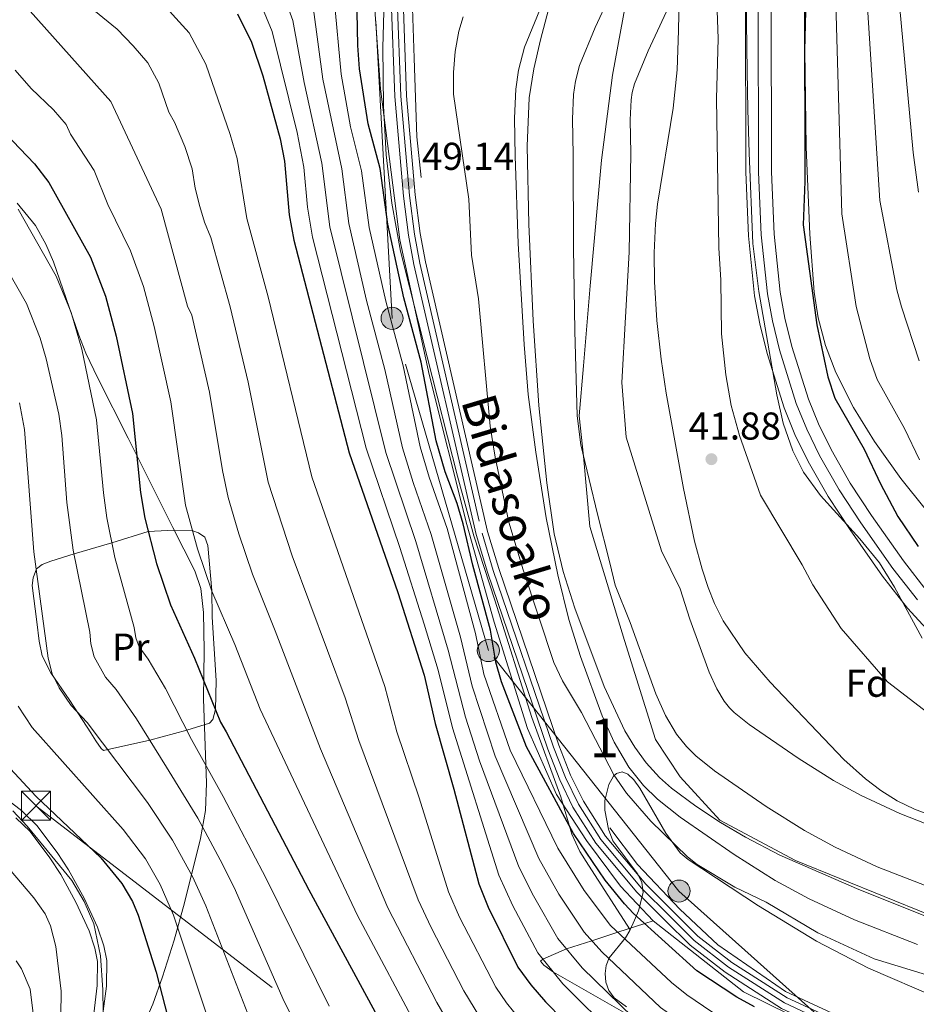
# Model space of a CAD drawing. Extents: x 606577 to 613415, y 789627 to 794364.
# Drawn here: x 607031 to 607263, y 789755 to 790009 of the extents above; entities that cross this region are included whole.
import ezdxf
from ezdxf.enums import TextEntityAlignment as Align

# ---------------------------------------------------------------- set-up
doc = ezdxf.new("R2010")
doc.units = 0
doc.header["$MEASUREMENT"] = 0
for name, pattern in [('DGN Style 2', [85.52197, 51.313182, -34.208788]), ('DGN Style 3', [119.730758, 85.52197, -34.208788]), ('DGN Style 4', [136.92067397, 68.417576, -34.208788, 0.08552197, -34.208788]), ('DGN Style 7', [171.04394, 76.969773, -34.208788, 25.656591, -34.208788])]:
    doc.linetypes.add(name, pattern=pattern)
for name, color, linetype in [('Nivel 1', 7, 'Continuous'), ('Nivel 11', 7, 'Continuous'), ('Nivel 16', 7, 'Continuous'), ('Nivel 20', 7, 'Continuous'), ('Nivel 21', 7, 'Continuous'), ('Nivel 23', 7, 'Continuous'), ('Nivel 32', 7, 'Continuous'), ('Nivel 35', 7, 'Continuous'), ('Nivel 36', 7, 'Continuous'), ('Nivel 37', 7, 'Continuous'), ('Nivel 4', 7, 'Continuous'), ('Nivel 41', 7, 'Continuous'), ('Nivel 44', 7, 'Continuous'), ('Nivel 48', 7, 'Continuous'), ('Nivel 5', 7, 'Continuous'), ('Nivel 51', 7, 'Continuous'), ('Nivel 54', 7, 'Continuous'), ('Nivel 57', 7, 'Continuous'), ('Nivel 7', 7, 'Continuous')]:
    doc.layers.add(name, color=color, linetype=linetype)
doc.styles.add('Style-arial', font='arial.shx', dxfattribs={"bigfont": 'arialbig.shx'})
doc.styles.add('Style-ariali', font='ariali.shx', dxfattribs={"bigfont": 'arialibig.shx'})
doc.styles.add('Style-arialn', font='arialn.shx', dxfattribs={"bigfont": 'arialnbig.shx'})

# ---------------------------------------------------------------- blocks, each defined once
blk = doc.blocks.new('5PATER')
at = {"layer": 'Nivel 7', "linetype": 'Continuous', "lineweight": 0}
h = blk.add_hatch(color=53, dxfattribs=at)
edge = h.paths.add_edge_path()
edge.add_ellipse((1.001171767711639e-08, 1.001171767711639e-08), major_axis=(-1.095731441799903, -1.110710699311855), ratio=0.9994222409660317, start_angle=0, end_angle=360)
blk = doc.blocks.new('5TME')
at = {"layer": 'Nivel 32', "color": 7, "linetype": 'Continuous', "lineweight": 0}
for p, q in [((-3.75, 3.75), (3.75, -3.75)), ((3.722999999998137, 3.776000000070781), (-3.716000000014901, -3.783999999985099))]:
    blk.add_line(p, q, dxfattribs=at)
at = {"layer": 'Nivel 32', "color": 7, "linetype": 'Continuous', "lineweight": 0, "flags": 128}
blk.add_lwpolyline([(-3.75, -3.75), (3.75, -3.75), (3.75, 3.75), (-3.75, 3.75), (-3.716000000014901, -3.783999999985099)], dxfattribs=at)
blk = doc.blocks.new('5PELE')
at = {"layer": 'Nivel 32', "linetype": 'Continuous', "lineweight": 0}
h = blk.add_hatch(color=9, dxfattribs=at)
edge = h.paths.add_edge_path()
edge.add_arc((-0.0001999898813664913, 1.001171767711639e-08), 2.85, 0, 360)
at = {"layer": 'Nivel 32', "color": 8, "linetype": 'Continuous', "lineweight": 0}
blk.add_circle((-0.0001999898813664913, 1.001171767711639e-08, 9.206857902910315e-05), 2.85, dxfattribs=at)

msp = doc.modelspace()

# ---------------------------------------------------------------- linework, layer by layer
at = {"layer": 'Nivel 1', "color": 7, "linetype": 'Continuous', "lineweight": 0}
msp.add_polyline3d([(607190.831, 790028.747, 39.944), (607184.494, 789994.538, 39.944), (607181.6840000001, 789972.5449999999, 40.933), (607178.723, 789940.108, 40.933), (607177.014, 789919.426, 40.933), (607175.929, 789906.531, 40.933), (607177.0490000001, 789896.131, 40.933), (607178.689, 789877.9839999999, 40.933), (607187.591, 789848.503, 40.933), (607195.5959999999, 789822.9369999999, 40.933), (607202.034, 789813.3570000001, 40.933), (607212.22, 789802.125, 40.933), (607231.7960000001, 789791.726, 40.933), (607266.132, 789777.764, 40.933)], dxfattribs=at)
at = {"layer": 'Nivel 11', "color": 142, "linetype": 'Continuous', "lineweight": 13}
for points in [[(607166.3840000001, 790012.8219999999, 39.944), (607161.788, 790001.699, 39.944), (607160.28, 789995.835, 39.972), (607159.5959999999, 789990.8559999999, 40.16), (607159.2520000001, 789983.371, 40.59), (607159.429, 789973.5560000001, 40.933), (607160.1669999999, 789951.068, 40.933), (607161.7039999999, 789924.963, 40.933), (607162.7990000001, 789912.0260000001, 40.933), (607164.706, 789897.152, 40.933), (607167.426, 789880.172, 40.933), (607170.45, 789865.4880000001, 40.933), (607173.2609999999, 789853.9210000001, 40.933), (607176.229, 789844.392, 40.933), (607181.8670000001, 789829.091, 40.933), (607184.932, 789822.26, 40.933), (607188.777, 789815.808, 40.933), (607192.564, 789811.098, 40.933), (607196.1470000001, 789807.5830000001, 40.933), (607201.9720000001, 789802.916, 40.933), (607215.9809999999, 789793.2309999999, 40.933), (607226.531, 789786.5900000001, 40.933), (607235.3330000001, 789781.8260000001, 40.933), (607246.9739999999, 789776.3900000001, 40.933), (607263.2509999999, 789770.023, 40.933)], [(607200.2990000001, 790014.923, 39.944), (607193.719, 790000.8090000001, 39.944), (607190.176, 789992.2350000001, 39.944), (607189.619, 789990.067, 39.972), (607189.3530000001, 789988.1329999999, 40.16), (607189.115, 789982.9539999999, 40.59), (607189.271, 789974.314, 40.933), (607188.8200000001, 789948.79, 40.933), (607187.871, 789931.986, 40.933), (607186.9210000001, 789915.183, 40.933), (607188.0560000001, 789901.0160000001, 40.933), (607193.943, 789882.1540000001, 40.933), (607197.155, 789871.6740000001, 40.933), (607202.0430000001, 789861.892, 40.933), (607204.5020000001, 789853.997, 40.933), (607209.5220000001, 789840.3740000001, 40.933), (607211.459, 789836.0560000001, 40.933), (607213.3500000001, 789832.8840000001, 40.933), (607214.7250000001, 789831.1740000001, 40.933), (607215.9809999999, 789829.9410000001, 40.933), (607219.814, 789826.871, 40.933), (607232.4269999999, 789818.1510000001, 40.933), (607241.602, 789812.375, 40.933), (607248.764, 789808.4990000001, 40.933), (607258.7380000001, 789803.841, 40.933), (607273.1510000001, 789798.203, 40.933)]]:
    msp.add_polyline3d(points, dxfattribs=at)
at = {"layer": 'Nivel 16', "color": 1, "linetype": 'Continuous', "lineweight": 13}
msp.add_polyline3d([(607121.4780000001, 790038.209, 50.176), (607122.0719999999, 790027.1329999999, 49.912), (607124.662, 789991.0090000001, 50.44), (607129.6429999999, 789951.997, 50.967), (607137.237, 789917.2209999999, 50.44), (607146.9639999999, 789878.5020000001, 50.967), (607153.9739999999, 789853.219, 50.967), (607162.5789999999, 789825.8360000001, 50.703), (607170.067, 789808.7339999999, 52.814), (607177.788, 789796.9099999999, 52.814), (607186.564, 789785.091, 52.814), (607195.058, 789776.173, 52.55)], dxfattribs=at)
at = {"layer": 'Nivel 20', "color": 7, "linetype": 'DGN Style 2', "lineweight": 0}
for points in [[(607132.0830000001, 790079.615, 49.29), (607132.0349999999, 790043.4750000001, 49.027), (607132.3999999999, 790026.595, 49.29), (607133.3559999999, 789998.902, 49.554), (607134.0050000001, 789978.594, 49.027), (607135.1229999999, 789968.048, 49.027)], [(607438.118, 789711.9439999999, 50.083), (607401.406, 789719.3740000001, 49.555), (607350.699, 789729.0959999999, 50.083), (607299.2080000001, 789737.757, 50.083), (607262.763, 789744.662, 50.083), (607247.1699999999, 789749.581, 50.083), (607229.182, 789757.915, 50.083), (607211.7, 789769.9450000001, 50.083), (607201.8840000001, 789779.119, 50.346), (607190.9990000001, 789790.6599999999, 50.346), (607183.8200000001, 789800.1140000001, 50.346)], [(607195.058, 789776.173, 52.55), (607218.381, 789757.8459999999, 51.231), (607245.3670000001, 789744.554, 51.494), (607262.2820000001, 789739.115, 51.231), (607285.527, 789733.9780000001, 50.703), (607331.746, 789724.757, 50.703), (607361.587, 789719.396, 50.967)]]:
    msp.add_polyline3d(points, dxfattribs=at)
at = {"layer": 'Nivel 21', "color": 7, "linetype": 'Continuous', "lineweight": 13}
for points in [[(607269.456, 789847.354, 48.57), (607260.7050000001, 789856.9140000001, 48.735), (607254.281, 789865.1270000001, 48.713), (607245.885, 789877.0700000001, 48.912), (607240.192, 789885.703, 49.064), (607235.0660000001, 789894.7760000001, 49.064), (607231.6399999999, 789901.7550000001, 49.064), (607228.8600000001, 789908.585, 49.064), (607224.433, 789922.6529999999, 49.202), (607222.557, 789930.334, 49.394), (607221.2280000001, 789937.5320000001, 49.393), (607219.6229999999, 789953.004, 49.537), (607218.946, 789969.413, 49.405), (607218.845, 790013.6810000001, 49.394), (607219.023, 790030.2239999999, 49.064), (607218.909, 790043.575, 49.064), (607219.416, 790084.959, 48.026), (607218.821, 790109.4920000001, 47.734), (607217.8999999999, 790123.601, 47.688)], [(607225.4920000001, 790013.6529999999, 49.394), (607225.592, 789969.558, 49.405), (607226.2550000001, 789953.4850000001, 49.537), (607227.8119999999, 789938.48, 49.393), (607229.0590000001, 789931.727, 49.394), (607230.838, 789924.4410000001, 49.202), (607235.118, 789910.8400000001, 49.064), (607237.709, 789904.476, 49.064), (607240.9480000001, 789897.878, 49.064), (607245.8670000001, 789889.1710000001, 49.064), (607251.379, 789880.8119999999, 48.912), (607259.621, 789869.0889999999, 48.713), (607265.7820000001, 789861.212, 48.735)]]:
    msp.add_polyline3d(points, dxfattribs=at)
at = {"layer": 'Nivel 21', "color": 7, "linetype": 'Continuous', "lineweight": 0}
for points in [[(607281.7150000001, 789735.9410000001, 49.822), (607261.4010000001, 789740.4210000001, 49.841), (607245.0819999999, 789745.6980000001, 50.152), (607228.1470000001, 789753.547, 49.822), (607213.5989999999, 789762.898, 49.822), (607204.547, 789769.8360000001, 49.822), (607198.1699999999, 789776.202, 49.898), (607190.8430000001, 789783.5179999999, 49.987), (607180.2520000001, 789796.219, 49.987), (607174.314, 789805.506, 49.987), (607170.9040000001, 789812.52, 49.987), (607167.801, 789820.46, 49.987), (607152.216, 789866.135, 49.987), (607149.2949999999, 789875.8630000001, 49.987), (607133.2660000001, 789945.656, 49.987), (607131.861, 789953.1680000001, 49.743), (607130.5449999999, 789963.226, 49.146), (607128.3060000001, 789988.9680000001, 48.997), (607127.371, 790014.0700000001, 48.997), (607126.962, 790035.7720000001, 48.832), (607127.315, 790051.6950000001, 48.668), (607127.006, 790061.7110000001, 48.668), (607127.605, 790078.994, 48.668)], [(607282.294, 789738.967, 49.822), (607262.209, 789743.396, 49.841), (607246.2080000001, 789748.571, 50.152), (607229.6340000001, 789756.2520000001, 49.822), (607215.371, 789765.4199999999, 49.822), (607206.5800000001, 789772.158, 49.822), (607193.118, 789785.598, 49.987), (607182.7420000001, 789798.0420000001, 49.987), (607177.0050000001, 789807.014, 49.987), (607173.727, 789813.756, 49.987), (607170.6939999999, 789821.5179999999, 49.987), (607155.149, 789867.0760000001, 49.987), (607152.274, 789876.652, 49.987), (607136.281, 789946.284, 49.987), (607134.9040000001, 789953.652, 49.743), (607133.6070000001, 789963.56, 49.146), (607131.381, 789989.159, 48.997), (607130.449, 790014.1570000001, 48.997), (607130.0419999999, 790035.767, 48.832), (607130.396, 790051.709, 48.668), (607130.087, 790061.706, 48.668), (607130.683, 790078.888, 48.668)], [(607030.4650000001, 789802.719, 130.957), (607034.1540000001, 789799.2039999999, 131.217), (607039.2590000001, 789792.4070000001, 131.707), (607042.1030000001, 789788.1070000001, 131.91), (607046.004, 789780.956, 132.074), (607049.4169999999, 789773.5970000001, 132.239), (607050.895, 789769.119, 132.49), (607051.5989999999, 789765.6680000001, 132.711), (607051.5149999999, 789759.413, 132.734), (607050.4269999999, 789750.632, 133.228), (607049.244, 789743.318, 132.826), (607047.0320000001, 789731.9890000001, 132.569)]]:
    msp.add_polyline3d(points, dxfattribs=at)
at = {"layer": 'Nivel 21', "color": 7, "linetype": 'DGN Style 3', "lineweight": 0}
msp.add_polyline3d([(607020.3230000001, 789813.591, 130.261), (607032.0020000001, 789804.5020000001, 130.957), (607035.9169999999, 789800.771, 131.217), (607041.1810000001, 789793.763, 131.707), (607044.119, 789789.321, 131.91), (607048.104, 789782.0150000001, 132.074), (607051.6070000001, 789774.463, 132.239), (607053.1699999999, 789769.7250000001, 132.49), (607053.953, 789765.8900000001, 132.711), (607053.8640000001, 789759.253, 132.734), (607053.0279999999, 789752.8400000001, 130), (607051.558, 789742.906, 132.826), (607049.3389999999, 789731.5390000001, 132.569)], dxfattribs=at)
at = {"layer": 'Nivel 23', "color": 7, "linetype": 'DGN Style 4', "lineweight": 0}
for points in [[(607217.1170000001, 790153.5900000001, 47.458), (607218.524, 790144.439, 47.541), (607221.227, 790123.7509999999, 47.689), (607222.1410000001, 790109.6400000001, 47.734), (607222.7390000001, 790084.979, 48.026), (607222.2320000001, 790043.5689999999, 49.064), (607222.3459999999, 790030.22, 49.064), (607222.1680000001, 790013.6670000001, 49.394), (607222.2690000001, 789969.4850000001, 49.405), (607222.939, 789953.244, 49.537), (607224.52, 789938.006, 49.393), (607225.808, 789931.03, 49.394), (607227.635, 789923.547, 49.202), (607231.9890000001, 789909.712, 49.064), (607234.6740000001, 789903.115, 49.064), (607238.007, 789896.327, 49.064), (607243.0290000001, 789887.4369999999, 49.064), (607248.632, 789878.9410000001, 48.912), (607256.9510000001, 789867.108, 48.713), (607263.243, 789859.0630000001, 48.735)], [(607129.203, 790078.939, 48.657), (607128.605, 790061.7080000001, 48.657), (607128.9140000001, 790051.702, 48.657), (607128.561, 790035.7690000001, 48.821), (607128.969, 790014.115, 48.985), (607129.902, 789989.067, 48.985), (607132.135, 789963.399, 49.134), (607133.44, 789953.4180000001, 49.73), (607134.831, 789945.9820000001, 49.974), (607150.841, 789876.2720000001, 49.974), (607153.7380000001, 789866.6229999999, 49.973), (607169.3030000001, 789821.0090000001, 49.973), (607172.3700000001, 789813.1610000001, 49.973), (607175.7110000001, 789806.2890000001, 49.972), (607181.544, 789797.165, 49.972), (607192.024, 789784.598, 49.972), (607199.2990000001, 789777.3330000001, 49.883), (607205.602, 789771.041, 49.807), (607214.5190000001, 789764.2069999999, 49.807), (607228.919, 789754.9510000001, 49.808), (607245.666, 789747.189, 50.138), (607261.8200000001, 789741.966, 49.828), (607282.0149999999, 789737.5120000001, 49.81)]]:
    msp.add_polyline3d(points, dxfattribs=at)
at = {"layer": 'Nivel 23', "color": 70, "linetype": 'DGN Style 4', "lineweight": 0}
msp.add_polyline3d([(607186.5050000001, 790020.6570000001, 39.944), (607180.051, 790006.815, 39.944), (607175.9820000001, 789996.967, 39.944), (607174.949, 789992.9510000001, 39.972), (607174.4739999999, 789989.494, 40.16), (607174.183, 789983.162, 40.59), (607174.3500000001, 789973.935, 40.933), (607174.493, 789949.929, 40.933), (607174.787, 789928.4739999999, 40.933), (607175.4269999999, 789906.521, 40.933), (607176.381, 789899.084, 40.933), (607180.6840000001, 789881.163, 40.933), (607183.8019999999, 789868.581, 40.933), (607185.2080000001, 789862.797, 40.933), (607189.1359999999, 789853.142, 40.933), (607195.6939999999, 789834.7320000001, 40.933), (607198.1950000001, 789829.158, 40.933), (607201.0630000001, 789824.3459999999, 40.933), (607203.6440000001, 789821.1359999999, 40.933), (607206.064, 789818.7620000001, 40.933), (607210.8929999999, 789814.8929999999, 40.933), (607224.2039999999, 789805.6910000001, 40.933), (607234.0660000001, 789799.4820000001, 40.933), (607242.048, 789795.162, 40.933), (607252.8559999999, 789790.115, 40.933), (607268.2010000001, 789784.1130000001, 40.933)], dxfattribs=at)
at = {"layer": 'Nivel 32', "color": 6, "linetype": 'DGN Style 7', "lineweight": 0}
for points in [[(606642.6370000001, 790103.4639999999, 83.767), (606916.9750000001, 789897.308, 151.958), (607035.6710000001, 789805.869, 127.062), (607193.7919999999, 789684.3060000001, 92.97800000000001), (607260.128, 789636.7949999999, 84.526)], [(607663.602, 789657.3049999999, 48.663), (607659.943, 789664.6429999999, 48.53), (607609.0490000001, 789672.9739999999, 49.747), (607547.45, 789684.713, 50.854), (607480.399, 789696.074, 49.949), (607423.5800000001, 789705.256, 50.891), (607336.3330000001, 789721.254, 50.003), (607290.084, 789730.5320000001, 50.263), (607249.994, 789740.6240000001, 50.012), (607201.692, 789783.831, 48.09), (607152.48, 789845.9340000001, 51.791), (607127.6399999999, 789931.7039999999, 54.526), (607121.378, 790045.023, 49.462), (607086.237, 790080.051, 48.31), (607009.4920000001, 790089.3289999999, 54.718), (607002.0190000001, 790090.622, 54.69), (606991.719, 790035.524, 87.252), (606973.335, 789960.658, 122.536)]]:
    msp.add_polyline3d(points, dxfattribs=at)
at = {"layer": 'Nivel 35', "color": 92, "linetype": 'DGN Style 3', "lineweight": 0}
for points in [[(607189.057, 789773.784, 56.169), (607178.344, 789790.4950000001, 53.365), (607176.0730000001, 789794.038, 53.2), (607174.0190000001, 789798.5360000001, 53.2), (607171.217, 789808.1170000001, 53.2), (607163.673, 789828.6540000001, 53.2), (607154.176, 789858.943, 53.175), (607148.74, 789875.5860000001, 52.343), (607144.534, 789890.9299999999, 51.906), (607136.7220000001, 789921.808, 51.221), (607129.8289999999, 789949.047, 50.045), (607127.5730000001, 789961.409, 49.649), (607126.1340000001, 789973.9539999999, 49.399), (607125.389, 789986.5660000001, 49.35), (607125.237, 790001.6240000001, 49.636), (607125.5900000001, 790014.0630000001, 50.232), (607126.3700000001, 790018.9199999999, 51.144), (607126.4199999999, 790021.6540000001, 51.938), (607126.145, 790025.477, 52.211), (607123.105, 790053.787, 56.385)], [(607265.2339999999, 789882.504, 65.983), (607258.939, 789890.375, 65.786), (607252.203, 789899.908, 65.548), (607246.784, 789908.679, 65.28), (607242.217, 789917.71, 65.004), (607239.5260000001, 789924.6869999999, 64.82900000000001), (607237.6000000001, 789931.8630000001, 64.71000000000001), (607236.6300000001, 789938.436, 64.672), (607235.5160000001, 789953.4199999999, 64.672), (607234.5419999999, 789975.899, 64.672), (607234.179, 790000.888, 64.672), (607235.5079999999, 790054.216, 64.672)], [(607172.8330000001, 790029.5430000001, 48.327), (607165.929, 790003.618, 48.303), (607164.223, 789996.111, 48.303), (607163.0590000001, 789988.6200000001, 48.303), (607162.5009999999, 789976.132, 48.303), (607162.9680000001, 789956.037, 48.303), (607164.048, 789931.06, 48.303), (607165.544, 789909.165, 48.303), (607167.598, 789889.2749999999, 48.303), (607169.443, 789876.0630000001, 48.32), (607171.7609999999, 789866.3829999999, 48.46), (607174.797, 789856.8640000001, 48.728), (607182.4070000001, 789836.619, 49.745), (607187.7, 789825.2209999999, 50.765), (607190.283, 789820.9550000001, 51.201), (607193.2450000001, 789816.9280000001, 51.62), (607196.6599999999, 789813.189, 51.999), (607199.771, 789810.4369999999, 52.26), (607206.0120000001, 789805.75, 52.692), (607212.385, 789801.53, 53.1), (607218.879, 789797.712, 53.484), (607227.7050000001, 789793.1359999999, 53.957), (607248.138, 789784.2320000001, 54.854), (607266.0719999999, 789777.095, 55.383)], [(607278.409, 789798.96, 61.249), (607262.53, 789804.9839999999, 61.704), (607258.0279999999, 789807.159, 61.704), (607253.825, 789809.78, 61.704), (607249.8670000001, 789812.771, 61.704), (607244.2749999999, 789817.794, 61.704), (607225.2660000001, 789837.754, 61.704), (607218.7069999999, 789845.3800000001, 61.704), (607213.1359999999, 789853.601, 61.704), (607210.8829999999, 789858.06, 61.704), (607209.233, 789862.22, 61.661), (607207.656, 789866.976, 61.367), (607205.7150000001, 789874.1799999999, 60.639), (607202.855, 789887.7920000001, 59.658), (607198.398, 789912.379, 59.841), (607197.1070000001, 789921.1880000001, 59.726), (607196.004, 789931.1529999999, 59.2), (607195.4010000001, 789941.138, 58.484), (607195.318, 789948.6159999999, 57.992), (607195.6100000001, 789956.23, 57.67), (607196.1130000001, 789961.1869999999, 57.605), (607200.236, 789985.9410000001, 57.938), (607201.213, 789995.861, 57.757), (607201.554, 790006.048, 56.986), (607201.9099999999, 790025.9580000001, 54.666)], [(607218.9029999999, 790022.9750000001, 53.224), (607219.2949999999, 789995.5730000001, 56.027), (607219.4680000001, 789985.601, 56.674), (607219.7860000001, 789974.4140000001, 56.647), (607220.788, 789950.997, 55.769), (607222.3049999999, 789938.6059999999, 55.769), (607226.9720000001, 789911.9240000001, 55.769), (607228.635, 789904.6170000001, 55.769), (607231.0689999999, 789897.466, 55.769), (607233.851, 789892.0279999999, 55.816), (607238.274, 789885.9480000001, 56.023), (607248.425, 789874.7849999999, 56.584), (607253.436, 789868.621, 56.758), (607257.3389999999, 789862.325, 56.817), (607264.443, 789849.148, 56.845)], [(607063.9650000001, 789750.3500000001, 131.299), (607065.825, 789754.6540000001, 130.215), (607068.3300000001, 789761.709, 129.152), (607071.3600000001, 789771.19, 128.377), (607074.003, 789780.747, 127.502), (607078.1440000001, 789797.385, 124.439), (607079.459, 789804.601, 122.904), (607079.7380000001, 789811.655, 121.238), (607078.96, 789833.4580000001, 115.272), (607079.1070000001, 789845.9180000001, 112.366), (607078.9469999999, 789855.797, 111.041), (607078.2150000001, 789861.98, 111.11), (607076.6880000001, 789866.55, 111.954), (607070.997, 789877.737, 114.793), (607059.5020000001, 789900.7380000001, 118.053), (607051.69, 789916.2849999999, 119.616), (607048.5889999999, 789922.7250000001, 119.926), (607046.7450000001, 789927.334, 119.902), (607040.236, 789946.264, 118.906), (607038.199, 789950.8600000001, 118.783), (607035.52, 789955.6610000001, 118.867), (607030.7949999999, 789961.4850000001, 119.2)], [(607271.6240000001, 789754.845, 57.633), (607250.646, 789763.882, 57.167), (607237.1880000001, 789770.875, 57.123), (607222.193, 789780.0449999999, 57.26), (607204.03, 789791.9979999999, 57.206), (607202.0279999999, 789793.703, 57.135), (607198.273, 789798.7660000001, 56.864), (607191.571, 789810.3729999999, 56.041), (607190.0260000001, 789812.5160000001, 55.826), (607188.52, 789813.99, 55.624), (607187.047, 789814.6100000001, 55.444), (607185.601, 789814.1939999999, 55.294), (607184.815, 789813.459, 55.228), (607183.611, 789811.3859999999, 55.165), (607182.5700000001, 789807.2220000001, 55.228), (607182.534, 789804.7420000001, 55.465), (607183.469, 789799.8160000001, 56.172), (607184.631, 789796.838, 56.248), (607191.051, 789788.216, 55.545), (607192.1140000001, 789786.0800000001, 55.356), (607192.463, 789783.423, 55.228), (607191.2139999999, 789778.692, 55.054), (607190.2239999999, 789776.2860000001, 55.272), (607189.057, 789773.784, 56.169)], [(607189.057, 789773.784, 56.169), (607188.9950000001, 789773.6510000001, 56.217), (607187.8559999999, 789771.773, 57.58), (607183.6429999999, 789766.5660000001, 63.141), (607182.908, 789764.645, 64.687), (607182.605, 789762.5120000001, 66.302), (607182.7960000001, 789760.3119999999, 67.882), (607183.547, 789758.19, 69.324), (607184.9210000001, 789756.291, 70.525), (607188.112, 789753.922, 71.808)]]:
    msp.add_polyline3d(points, dxfattribs=at)
at = {"layer": 'Nivel 36', "color": 92, "linetype": 'Continuous', "lineweight": 0}
for points in [[(607052.4739999999, 789820.635, 117.576), (607051.146, 789822.658, 118.017), (607049.8090000001, 789824.6980000001, 117.835), (607044.443, 789833.0390000001, 115.067), (607039.5009999999, 789840.1680000001, 114.234), (607037.2550000001, 789844.571, 113.955), (607036.483, 789848.3740000001, 114.083), (607035.869, 789853.3260000001, 114.556), (607034.6570000001, 789862.713, 114.608), (607034.9909999999, 789864.72, 114.608), (607035.837, 789867.0630000001, 114.608), (607037.2520000001, 789868.1910000001, 114.608), (607039.4990000001, 789868.9920000001, 114.323), (607045.5079999999, 789870.8870000001, 110), (607055.2450000001, 789873.737, 105), (607064.663, 789876.666, 100), (607069.672, 789876.9199999999, 102.53), (607076.148, 789876.8389999999, 95), (607077.659, 789876.3160000001, 100.759), (607079.256, 789875.219, 100.1), (607080.03, 789873.0800000001, 100.1), (607081.075, 789861.4140000001, 95), (607081.213, 789854.568, 102.695), (607082.244, 789838.1699999999, 104.057), (607082.006, 789830.6840000001, 100), (607081.335, 789828.138, 106.035), (607080.442, 789827.1640000001, 108.343), (607074.608, 789825.378, 105), (607065.1059999999, 789822.788, 110), (607053.0989999999, 789820.085, 116.587), (607052.4739999999, 789820.635, 117.576)], [(607195.058, 789776.173, 52.55), (607192.8389999999, 789775.4469999999, 50), (607185.936, 789773.19, 55), (607185.395, 789773.013, 55.4), (607179.2039999999, 789770.9739999999, 60.001), (607172.6640000001, 789768.8859999999, 65.001), (607166.581, 789766.2309999999, 70.001), (607165.9369999999, 789765.7050000001, 70.377), (607166.773, 789764.673, 70.514), (607169.3, 789762.8500000001, 70.001), (607189.798, 789751.223, 65.001)]]:
    msp.add_polyline3d(points, dxfattribs=at)
at = {"layer": 'Nivel 4', "color": 30, "linetype": 'Continuous', "lineweight": 30, "flags": 128}
for points, elevation in [([(607234.132, 790014.074), (607234.159, 789967.0320000001), (607233.781, 789955.8630000001), (607237.254, 789930.071), (607240.128, 789916.621), (607241.956, 789911.1340000001), (607249.52, 789897.959), (607253.744, 789888.97), (607258.213, 789880.584), (607263.4340000001, 789872.7890000001)], 50), ([(607087.6780000001, 790010.3060000001), (607091.288, 790003), (607094.288, 789994.3700000001), (607098.6910000001, 789978.081), (607099.8589999999, 789972.253), (607101.0590000001, 789958.4439999999), (607102.247, 789951.8729999999), (607116.564, 789896.979), (607129.0760000001, 789860.881), (607135.94, 789839.5530000001), (607138.7390000001, 789827.118), (607143.5989999999, 789810.1510000001), (607150.034, 789785.7069999999), (607152.392, 789779.669), (607160.132, 789764.1359999999), (607163.456, 789759.6370000001), (607167.2309999999, 789755.2309999999), (607180.9550000001, 789741.246)], 75), ([(607221.1740000001, 789753.926), (607216.631, 789756.435), (607206.3330000001, 789763.216), (607189.9890000001, 789778.03), (607187.6510000001, 789780.551), (607182.612, 789786.6780000001), (607174.4680000001, 789798.7209999999), (607162.3130000001, 789821.033), (607155.8459999999, 789837.8770000001), (607154.4210000001, 789842.967), (607153.034, 789851.2350000001), (607148.4890000001, 789867.9709999999), (607145.993, 789878.663), (607144.425, 789883.8910000001), (607141.31, 789892.048), (607139.0109999999, 789900.0930000001), (607135.128, 789920.4029999999), (607130.6699999999, 789937.033), (607126.554, 789955.99), (607124.541, 789970.4240000001), (607121.467, 789981.9380000001), (607119.176, 789996.111), (607118.743, 790002.1699999999), (607118.635, 790010.837)], 50), ([(607027.788, 789979.477), (607035.3260000001, 789971.608), (607039.0290000001, 789966.8), (607049.7420000001, 789947.4839999999), (607053.6510000001, 789937.429), (607056.4029999999, 789927.1059999999), (607060.6100000001, 789907.102), (607062.709, 789886.7), (607063.7649999999, 789880.1300000001), (607066.81, 789868.3929999999), (607070.4070000001, 789857.703), (607076.5860000001, 789843.949), (607083.341, 789827.419), (607084.804, 789824.9240000001), (607106.1200000001, 789784.1810000001), (607132.06, 789736.3729999999), (607146.7, 789713.037), (607161.1470000001, 789700.135), (607171.131, 789689.4439999999), (607189.9539999999, 789665.821), (607193.5390000001, 789661.7339999999), (607225.229, 789637.6570000001), (607227.0460000001, 789636.2679999999)], 100), ([(607025.7309999999, 789818.9569999999), (607035.652, 789808.3090000001), (607052.402, 789792.4340000001), (607057.881, 789785.753), (607060.584, 789781.1680000001), (607062.0930000001, 789777.621), (607066.685, 789762.862), (607070.5120000001, 789748.1840000001), (607072.9070000001, 789731.288), (607074.2139999999, 789725.942), (607076.8970000001, 789717.8), (607080.5090000001, 789710.659), (607086.585, 789703.412), (607092.8219999999, 789697.6710000001), (607113.649, 789682.2450000001), (607128.0590000001, 789674.088), (607142.743, 789662.7039999999), (607147.0149999999, 789658.7350000001), (607158.389, 789646.736), (607164.271, 789639.274), (607166.578, 789635.3049999999)], 125)]:
    msp.add_lwpolyline(points, dxfattribs=dict(at, elevation=elevation))
at = {"layer": 'Nivel 5', "color": 30, "linetype": 'Continuous', "lineweight": 0, "flags": 128}
for points, elevation in [([(607263.8119999999, 790355.6030000001), (607261.7490000001, 790353.6910000001), (607258.5660000001, 790349.612), (607255.913, 790345.1880000001), (607251.227, 790334.5430000001), (607250.7080000001, 790332.9210000001), (607246.247, 790318.379), (607240.8740000001, 790300.6939999999), (607238.189, 790291.7), (607235.7949999999, 790282.433), (607232.997, 790268.236), (607231.9820000001, 790260.7280000001), (607231.558, 790254.7409999999), (607230.584, 790220.791), (607231.212, 790182.611), (607233.183, 790167.9539999999), (607240.1259999999, 790126.879), (607246.5519999999, 790078.0449999999), (607247.6980000001, 790064.5279999999), (607248.986, 790033.764), (607253.574, 789962.139), (607257.919, 789939.0900000001), (607259.1100000001, 789934.6570000001), (607263.71, 789920.7420000001)], 60.00000000000001), ([(607264.5349999999, 790348.4170000001), (607262.6499999999, 790346.172), (607255.1229999999, 790333.69), (607250, 790320.943), (607245.273, 790307.388), (607243.9450000001, 790302.104), (607242.612, 790295.821), (607238.371, 790281.2860000001), (607235.774, 790270.351), (607234.4310000001, 790260.632), (607233.331, 790221.0150000001), (607234.1399999999, 790185.6359999999), (607236.3019999999, 790168.6370000001), (607249.55, 790093.595), (607253.642, 790067.719), (607256.1100000001, 790036.308), (607257.811, 790022.0290000001), (607262.145, 789974.5719999999), (607263.5560000001, 789964.311)], 65), ([(607210.5530000001, 790134.3360000001), (607211.1429999999, 790131.9839999999), (607214.538, 790113.6499999999), (607214.4380000001, 790092.433), (607211.604, 790057.716), (607211.041, 790025.6780000001), (607211.8230000001, 790003.9569999999), (607211.4040000001, 789988.368), (607212.0109999999, 789949.933), (607212.4780000001, 789941.588), (607212.703, 789927.6810000001), (607213.753, 789917.101), (607215.1640000001, 789909.199), (607217.351, 789901.493), (607222.7239999999, 789886.017), (607233.51, 789868.038), (607236.2320000001, 789862.871), (607243.55, 789851.6130000001), (607255.493, 789837.858), (607270.402, 789826.4240000001)], 45), ([(607097.1240000001, 790022.1939999999), (607101.962, 790008.635), (607104.9410000001, 789992.5660000001), (607109.503, 789971.74), (607111.5800000001, 789955.3130000001), (607125.9920000001, 789897.0689999999), (607133.7390000001, 789874.0619999999), (607142.105, 789846.051), (607146.6089999999, 789828.753), (607150.233, 789817.473), (607160.3670000001, 789790.084), (607164.131, 789782.6329999999), (607170.3940000001, 789771.608), (607176.7339999999, 789764.01), (607189.7550000001, 789751.2579999999), (607201.9029999999, 789741.713), (607206.8189999999, 789738.392), (607225.284, 789727.3530000001), (607240.061, 789719.1529999999), (607248.0930000001, 789715.4450000001), (607264.354, 789709.1780000001)], 65), ([(607241.976, 790022.237), (607243.706, 789958.679), (607247.4820000001, 789934.7579999999), (607250.973, 789921.2450000001), (607252.8330000001, 789915.9380000001), (607259.8929999999, 789903.2949999999), (607263.756, 789895.149)], 55), ([(607092.6799999999, 790015.45), (607096.625, 790005.817), (607103.1070000001, 789979.712), (607104.827, 789970.7520000001), (607105.821, 789960.432), (607107.108, 789952.696), (607120.9340000001, 789898.226), (607129.6540000001, 789872.5279999999), (607135.933, 789852.7520000001), (607139.524, 789840.9029999999), (607143.2479999999, 789825.946), (607155.2, 789787.895), (607158.767, 789780), (607165.263, 789767.872), (607171.682, 789759.8900000001), (607185.355, 789746.2520000001), (607198.3389999999, 789735.9199999999), (607204.8970000001, 789731.399), (607215.848, 789724.854), (607221.436, 789721.1030000001), (607236.2609999999, 789712.3900000001), (607241.6100000001, 789709.4210000001), (607259.767, 789700.8670000001), (607263.3389999999, 789698.868)], 70), ([(607066.736, 790014.919), (607075.2309999999, 790005.406), (607079.537, 789997.304), (607085.845, 789979.202), (607087.631, 789972.9650000001), (607090.108, 789957.4909999999), (607095.601, 789937.2420000001), (607106.909, 789890.75), (607125.712, 789836.6270000001), (607128.879, 789824.9070000001), (607134.5900000001, 789807.8859999999), (607142.2050000001, 789783.6429999999), (607145.0449999999, 789777.0549999999), (607154.4469999999, 789758.9809999999), (607157.176, 789754.9839999999), (607162.5560000001, 789748.236), (607173.254, 789736.416), (607189.0730000001, 789723.033), (607198.824, 789715.2620000001), (607208.22, 789708.598), (607215.7620000001, 789702.4920000001), (607236.2069999999, 789689.476), (607262.7919999999, 789670.1599999999), (607268.433, 789664.6980000001)], 80), ([(607112.6370000001, 790014.271), (607114.459, 789994.797), (607116.9110000001, 789981.166), (607119.6910000001, 789969.7930000001), (607121.692, 789955.166), (607125.994, 789936.1300000001), (607130.4439999999, 789919.439), (607134.8489999999, 789898.5249999999), (607137.179, 789890.672), (607141.8160000001, 789877.4820000001), (607149.1610000001, 789850.308), (607151.2919999999, 789839.8470000001), (607158.1259999999, 789820.247), (607170.453, 789794.913), (607177.236, 789783.933), (607184.0560000001, 789774.9539999999), (607199.747, 789760.23), (607203.6810000001, 789757.057), (607214.7820000001, 789749.551), (607237.408, 789737.53), (607246.1510000001, 789733.398), (607258.869, 789728.601), (607269.379, 789724.2380000001)], 55), ([(607034.2150000001, 790011.017), (607054.9890000001, 789987.7180000001), (607067.9820000001, 789959.9099999999), (607074.824, 789934.854), (607075.908, 789932.5730000001), (607080.4979999999, 789912.69), (607083.8230000001, 789892.4480000001), (607085.26, 789885.4170000001), (607088.021, 789876.047), (607091.5449999999, 789865.625), (607097.467, 789851.024), (607109.1300000001, 789820.5549999999), (607126.547, 789779.517), (607139.1699999999, 789755.067), (607144.618, 789745.6780000001)], 90), ([(607050.6570000001, 790011.2690000001), (607056.638, 790006.3700000001), (607060.7860000001, 790002.1170000001), (607064.557, 789997.685), (607067.433, 789992.4240000001), (607069.9780000001, 789984.9820000001), (607071.4850000001, 789982.369), (607074.1410000001, 789976.101), (607076.014, 789970.291), (607076.756, 789965.3330000001), (607077.986, 789960.595), (607079.1570000001, 789956.5390000001), (607080.798, 789952.5830000001), (607085.801, 789934.7080000001), (607090.477, 789915.2660000001), (607095.6499999999, 789889.422), (607101.8489999999, 789870.408), (607115.4850000001, 789833.7010000001), (607119.0190000001, 789822.696), (607134.3759999999, 789781.5800000001), (607137.6980000001, 789774.4410000001), (607146.1570000001, 789758.0900000001), (607150.273, 789751.2350000001)], 85), ([(607274.04, 789712.1270000001), (607254.892, 789721.757), (607252.3829999999, 789722.5349999999), (607243.8530000001, 789725.9070000001), (607231.3160000001, 789732.3870000001), (607210.7860000001, 789743.9480000001), (607196.96, 789753.8), (607181.7590000001, 789768.1100000001), (607177.237, 789773.1799999999), (607170.685, 789783.0630000001), (607165.534, 789792.2720000001), (607154.26, 789818.6599999999), (607148.2720000001, 789836.7590000001), (607145.288, 789849.381), (607137.7479999999, 789875.8589999999), (607133.048, 789889.2960000001), (607130.2949999999, 789898.298), (607125.76, 789918.476), (607121.0460000001, 789936.331), (607116.4510000001, 789956.2180000001), (607114.6680000001, 789970.2790000001), (607109.7420000001, 789993.483), (607107.3, 790011.453)], 60), ([(607146.003, 790009.5249999999), (607144.8829999999, 790005.881), (607143.9510000001, 790000.6070000001), (607143.4820000001, 789995.163), (607143.503, 789989.6059999999), (607147.408, 789962.5009999999), (607148.1000000001, 789948.003), (607149.9180000001, 789936.746), (607152.97, 789903.8999999999), (607154.264, 789895.8640000001), (607157.788, 789879.1100000001), (607161.4990000001, 789866.81), (607169.423, 789842.872), (607171.6159999999, 789838.142), (607176.5249999999, 789829.9410000001), (607184.838, 789813.8570000001), (607188.1710000001, 789809.1410000001), (607194.4240000001, 789801.892), (607203.933, 789792.6300000001), (607206.3630000001, 789790.663), (607216.1100000001, 789784.8570000001), (607224.202, 789780.9469999999), (607237.5190000001, 789773.071), (607252.0930000001, 789766.3060000001), (607283.091, 789756.8570000001)], 45), ([(607030.2849999999, 789995.8330000001), (607034.429, 789991.1000000001), (607040.2209999999, 789985.524), (607043.507, 789981.7609999999), (607044.6130000001, 789979.2720000001), (607050.733, 789969.8999999999), (607054.2339999999, 789961.149), (607060.094, 789949.183), (607063.462, 789939.956), (607066.202, 789929.6400000001), (607070.521, 789910.1140000001), (607074.324, 789883.4990000001), (607077.415, 789872.22), (607081.112, 789861.3060000001), (607087.01, 789847.521), (607093.56, 789830.7790000001), (607118.7039999999, 789777.4820000001), (607135.3130000001, 789746.348)], 95), ([(607111.3970000001, 789754.128), (607095.095, 789787.1089999999), (607084.054, 789808.229), (607075.841, 789822.96), (607069.125, 789836.1329999999), (607064.611, 789843.7479999999), (607062.358, 789846.8970000001), (607061.4269999999, 789849.2180000001), (607061.0279999999, 789851.899), (607056.004, 789869.935), (607053.96, 789880.1869999999), (607053.084, 789886.693), (607051.341, 789905.514), (607047.5079999999, 789923.746), (607044.791, 789933.202), (607040.902, 789942.6000000001), (607031.111, 789959.943)], 105), ([(607023.1939999999, 789953.0860000001), (607033.2220000001, 789935.5009999999), (607036.783, 789926.625), (607038.354, 789921.288), (607041.554, 789907.006), (607042.3360000001, 789901.44), (607043.6840000001, 789884.1969999999), (607045.3060000001, 789871.888), (607049.601, 789850.6570000001), (607049.862, 789847.6300000001), (607050.7450000001, 789844.344), (607053.6429999999, 789839.0789999999), (607056.425, 789835.9040000001), (607061.6640000001, 789828.317), (607069.423, 789815.858), (607077.5109999999, 789802.6100000001), (607083.2320000001, 789791.9170000001), (607086.844, 789784.737), (607099.7320000001, 789755.307), (607101.176, 789752.642)], 110), ([(607031.4380000001, 789909.9310000001), (607032.6950000001, 789903.0460000001), (607035.135, 789871.3970000001), (607038.801, 789843.9539999999), (607039.8899999999, 789839.946), (607041.682, 789836.3389999999), (607044.7679999999, 789831.7849999999), (607048.9199999999, 789827.328), (607064.467, 789806.7280000001), (607070.967, 789796.9909999999), (607076.0819999999, 789787.602), (607079.503, 789780.0460000001), (607090.9709999999, 789750.6070000001)], 115), ([(607031.0619999999, 789831.5290000001), (607034.693, 789826.0889999999), (607058.216, 789799.7579999999), (607063.936, 789792.1200000001), (607067.7450000001, 789785.4880000001), (607071.169, 789777.639), (607081.017, 789748.165)], 120), ([(607152.5320000001, 789635.081), (607149.057, 789639.479), (607137.9369999999, 789651.5249999999), (607134.301, 789654.9569999999), (607122.493, 789664.7420000001), (607119.2380000001, 789667.064), (607107.3049999999, 789674.338), (607086.3899999999, 789689.9450000001), (607080.315, 789695.2380000001), (607077.95, 789696.7080000001), (607074.334, 789700.199), (607067.473, 789704.071), (607061.3319999999, 789709.571), (607057.852, 789713.6969999999), (607055.7960000001, 789718.74), (607054.2010000001, 789724.4380000001), (607053.3640000001, 789729.8360000001), (607052.949, 789758.2960000001), (607052.304, 789767.0800000001), (607050.6399999999, 789775.398), (607048.1410000001, 789781.1610000001), (607044.9480000001, 789786.5449999999), (607033.45, 789800.6140000001), (607029.7320000001, 789804.5050000001)], 130), ([(607025.7209999999, 789793.0090000001), (607035.1329999999, 789782.1030000001), (607038.061, 789777.94), (607039.426, 789774.8200000001), (607040.8219999999, 789769.4920000001), (607042.1880000001, 789757.9839999999), (607042.074, 789751.6950000001)], 135), ([(607121.9709999999, 789634.595), (607119.212, 789637.723), (607105.4070000001, 789650.601), (607069.02, 789678.054), (607060.6799999999, 789683.301), (607058.219, 789685.4140000001), (607055.6059999999, 789686.889), (607049.621, 789691.5519999999), (607040.065, 789696.135), (607037.675, 789697.905), (607034.2509999999, 789702.1329999999), (607033.0090000001, 789704.788), (607031.69, 789713.132), (607031.513, 789723.03), (607032.212, 789730.503), (607034.6799999999, 789744.1140000001), (607034.8829999999, 789752.868), (607034.1699999999, 789758.4720000001), (607031.96, 789763.7760000001), (607030.5560000001, 789765.844)], 140)]:
    msp.add_lwpolyline(points, dxfattribs=dict(at, elevation=elevation))
at = {"layer": 'Nivel 51', "color": 143, "linetype": 'Continuous', "lineweight": 13}
for points in [[(607166.3840000001, 790012.8219999999, 39.944), (607161.788, 790001.699, 39.944), (607160.28, 789995.835, 39.972), (607159.5959999999, 789990.8559999999, 40.16), (607159.2520000001, 789983.371, 40.59), (607159.429, 789973.5560000001, 40.933), (607160.1669999999, 789951.068, 40.933), (607161.7039999999, 789924.963, 40.933), (607162.7990000001, 789912.0260000001, 40.933), (607164.706, 789897.152, 40.933), (607167.426, 789880.172, 40.933), (607170.45, 789865.4880000001, 40.933), (607173.2609999999, 789853.9210000001, 40.933), (607176.229, 789844.392, 40.933), (607181.8670000001, 789829.091, 40.933), (607184.932, 789822.26, 40.933), (607188.777, 789815.808, 40.933), (607192.564, 789811.098, 40.933), (607196.1470000001, 789807.5830000001, 40.933), (607201.9720000001, 789802.916, 40.933), (607215.9809999999, 789793.2309999999, 40.933), (607226.531, 789786.5900000001, 40.933), (607235.3330000001, 789781.8260000001, 40.933), (607246.9739999999, 789776.3900000001, 40.933), (607263.2509999999, 789770.023, 40.933)], [(607273.1510000001, 789798.203, 40.933), (607258.7380000001, 789803.841, 40.933), (607248.764, 789808.4990000001, 40.933), (607241.602, 789812.375, 40.933), (607232.4269999999, 789818.1510000001, 40.933), (607219.814, 789826.871, 40.933), (607215.9809999999, 789829.9410000001, 40.933), (607214.7250000001, 789831.1740000001, 40.933), (607213.3500000001, 789832.8840000001, 40.933), (607211.459, 789836.0560000001, 40.933), (607209.5220000001, 789840.3740000001, 40.933), (607204.5020000001, 789853.997, 40.933), (607202.0430000001, 789861.892, 40.933), (607197.155, 789871.6740000001, 40.933), (607193.943, 789882.1540000001, 40.933), (607188.0560000001, 789901.0160000001, 40.933), (607186.9210000001, 789915.183, 40.933), (607187.871, 789931.986, 40.933), (607188.8200000001, 789948.79, 40.933), (607189.271, 789974.314, 40.933), (607189.115, 789982.9539999999, 40.59), (607189.3530000001, 789988.1329999999, 40.16), (607189.619, 789990.067, 39.972), (607190.176, 789992.2350000001, 39.944), (607193.719, 790000.8090000001, 39.944), (607200.2990000001, 790014.923, 39.944)]]:
    msp.add_polyline3d(points, dxfattribs=at)
at = {"layer": 'Nivel 54', "color": 33, "linetype": 'Continuous', "lineweight": 0}
for points in [[(607127.371, 790014.0700000001, 48.997), (607128.3060000001, 789988.9680000001, 48.997), (607130.5449999999, 789963.226, 49.146), (607131.861, 789953.1680000001, 49.743), (607133.2660000001, 789945.656, 49.987), (607149.2949999999, 789875.8630000001, 49.987), (607152.216, 789866.135, 49.987), (607167.801, 789820.46, 49.987), (607170.9040000001, 789812.52, 49.987), (607174.314, 789805.506, 49.987), (607180.2520000001, 789796.219, 49.987), (607190.8430000001, 789783.5179999999, 49.987), (607198.1699999999, 789776.202, 49.898), (607204.547, 789769.8360000001, 49.822), (607213.5989999999, 789762.898, 49.822), (607228.1470000001, 789753.547, 49.822), (607245.0819999999, 789745.6980000001, 50.152), (607261.4010000001, 789740.4210000001, 49.841), (607281.7150000001, 789735.9410000001, 49.822)], [(607282.294, 789738.967, 49.822), (607262.209, 789743.396, 49.841), (607246.2080000001, 789748.571, 50.152), (607229.6340000001, 789756.2520000001, 49.822), (607215.371, 789765.4199999999, 49.822), (607206.5800000001, 789772.158, 49.822), (607193.118, 789785.598, 49.987), (607182.7420000001, 789798.0420000001, 49.987), (607177.0050000001, 789807.014, 49.987), (607173.727, 789813.756, 49.987), (607170.6939999999, 789821.5179999999, 49.987), (607155.149, 789867.0760000001, 49.987), (607152.274, 789876.652, 49.987), (607136.281, 789946.284, 49.987), (607134.9040000001, 789953.652, 49.743), (607133.6070000001, 789963.56, 49.146), (607131.381, 789989.159, 48.997), (607130.449, 790014.1570000001, 48.997)]]:
    msp.add_polyline3d(points, dxfattribs=at)
at = {"layer": 'Nivel 54', "color": 9, "linetype": 'Continuous', "lineweight": 0}
for points in [[(607218.845, 790013.6810000001, 49.394), (607218.946, 789969.413, 49.405), (607219.6229999999, 789953.004, 49.537), (607221.2280000001, 789937.5320000001, 49.393), (607222.557, 789930.334, 49.394), (607224.433, 789922.6529999999, 49.202), (607228.8600000001, 789908.585, 49.064), (607231.6399999999, 789901.7550000001, 49.064), (607235.0660000001, 789894.7760000001, 49.064), (607240.192, 789885.703, 49.064), (607245.885, 789877.0700000001, 48.912), (607254.281, 789865.1270000001, 48.713), (607260.7050000001, 789856.9140000001, 48.735), (607269.456, 789847.354, 48.57)], [(607265.7820000001, 789861.212, 48.735), (607259.621, 789869.0889999999, 48.713), (607251.379, 789880.8119999999, 48.912), (607245.8670000001, 789889.1710000001, 49.064), (607240.9480000001, 789897.878, 49.064), (607237.709, 789904.476, 49.064), (607235.118, 789910.8400000001, 49.064), (607230.838, 789924.4410000001, 49.202), (607229.0590000001, 789931.727, 49.394), (607227.8119999999, 789938.48, 49.393), (607226.2550000001, 789953.4850000001, 49.537), (607225.592, 789969.558, 49.405), (607225.4920000001, 790013.6529999999, 49.394)]]:
    msp.add_polyline3d(points, dxfattribs=at)
at = {"layer": 'Nivel 57', "color": 92, "linetype": 'DGN Style 3', "lineweight": 0}
for points in [[(607235.5079999999, 790054.216, 64.672), (607234.179, 790000.888, 64.672), (607234.5419999999, 789975.899, 64.672), (607235.5160000001, 789953.4199999999, 64.672), (607236.6300000001, 789938.436, 64.672), (607237.6000000001, 789931.8630000001, 64.71000000000001), (607239.5260000001, 789924.6869999999, 64.82900000000001), (607242.217, 789917.71, 65.004), (607246.784, 789908.679, 65.28), (607252.203, 789899.908, 65.548), (607258.939, 789890.375, 65.786), (607265.2339999999, 789882.504, 65.983)], [(607266.0719999999, 789777.095, 55.383), (607248.138, 789784.2320000001, 54.854), (607227.7050000001, 789793.1359999999, 53.957), (607218.879, 789797.712, 53.484), (607212.385, 789801.53, 53.1), (607206.0120000001, 789805.75, 52.692), (607199.771, 789810.4369999999, 52.26), (607196.6599999999, 789813.189, 51.999), (607193.2450000001, 789816.9280000001, 51.62), (607190.283, 789820.9550000001, 51.201), (607187.7, 789825.2209999999, 50.765), (607182.4070000001, 789836.619, 49.745), (607174.797, 789856.8640000001, 48.728), (607171.7609999999, 789866.3829999999, 48.46), (607169.443, 789876.0630000001, 48.32), (607167.598, 789889.2749999999, 48.303), (607165.544, 789909.165, 48.303), (607164.048, 789931.06, 48.303), (607162.9680000001, 789956.037, 48.303), (607162.5009999999, 789976.132, 48.303), (607163.0590000001, 789988.6200000001, 48.303), (607164.223, 789996.111, 48.303), (607165.929, 790003.618, 48.303), (607172.8330000001, 790029.5430000001, 48.327)], [(607201.9099999999, 790025.9580000001, 54.666), (607201.554, 790006.048, 56.986), (607201.213, 789995.861, 57.757), (607200.236, 789985.9410000001, 57.938), (607196.1130000001, 789961.1869999999, 57.605), (607195.6100000001, 789956.23, 57.67), (607195.318, 789948.6159999999, 57.992), (607195.4010000001, 789941.138, 58.484), (607196.004, 789931.1529999999, 59.2), (607197.1070000001, 789921.1880000001, 59.726), (607198.398, 789912.379, 59.841), (607202.855, 789887.7920000001, 59.658), (607205.7150000001, 789874.1799999999, 60.639), (607207.656, 789866.976, 61.367), (607209.233, 789862.22, 61.661), (607210.8829999999, 789858.06, 61.704), (607213.1359999999, 789853.601, 61.704), (607218.7069999999, 789845.3800000001, 61.704), (607225.2660000001, 789837.754, 61.704), (607244.2749999999, 789817.794, 61.704), (607249.8670000001, 789812.771, 61.704), (607253.825, 789809.78, 61.704), (607258.0279999999, 789807.159, 61.704), (607262.53, 789804.9839999999, 61.704), (607278.409, 789798.96, 61.249)], [(607264.443, 789849.148, 56.845), (607257.3389999999, 789862.325, 56.817), (607253.436, 789868.621, 56.758), (607248.425, 789874.7849999999, 56.584), (607238.274, 789885.9480000001, 56.023), (607233.851, 789892.0279999999, 55.816), (607231.0689999999, 789897.466, 55.769), (607228.635, 789904.6170000001, 55.769), (607226.9720000001, 789911.9240000001, 55.769), (607222.3049999999, 789938.6059999999, 55.769), (607220.788, 789950.997, 55.769), (607219.7860000001, 789974.4140000001, 56.647), (607219.4680000001, 789985.601, 56.674), (607219.2949999999, 789995.5730000001, 56.027), (607218.9029999999, 790022.9750000001, 53.224)], [(607125.5900000001, 790014.0630000001, 50.232), (607125.237, 790001.6240000001, 49.636), (607125.389, 789986.5660000001, 49.35), (607126.1340000001, 789973.9539999999, 49.399), (607127.5730000001, 789961.409, 49.649), (607129.8289999999, 789949.047, 50.045), (607136.7220000001, 789921.808, 51.221), (607144.534, 789890.9299999999, 51.906), (607148.74, 789875.5860000001, 52.343), (607154.176, 789858.943, 53.175), (607163.673, 789828.6540000001, 53.2), (607171.217, 789808.1170000001, 53.2), (607174.0190000001, 789798.5360000001, 53.2), (607176.0730000001, 789794.038, 53.2), (607178.344, 789790.4950000001, 53.365), (607189.057, 789773.784, 56.169), (607190.2239999999, 789776.2860000001, 55.272), (607191.2139999999, 789778.692, 55.054), (607192.463, 789783.423, 55.228), (607192.1140000001, 789786.0800000001, 55.356), (607191.051, 789788.216, 55.545), (607184.631, 789796.838, 56.248), (607183.469, 789799.8160000001, 56.172), (607182.534, 789804.7420000001, 55.465), (607182.5700000001, 789807.2220000001, 55.228), (607183.611, 789811.3859999999, 55.165), (607184.815, 789813.459, 55.228), (607185.601, 789814.1939999999, 55.294), (607187.047, 789814.6100000001, 55.444), (607188.52, 789813.99, 55.624), (607190.0260000001, 789812.5160000001, 55.826), (607191.571, 789810.3729999999, 56.041), (607198.273, 789798.7660000001, 56.864), (607202.0279999999, 789793.703, 57.135), (607204.03, 789791.9979999999, 57.206), (607222.193, 789780.0449999999, 57.26), (607237.1880000001, 789770.875, 57.123), (607250.646, 789763.882, 57.167), (607271.6240000001, 789754.845, 57.633)], [(607188.112, 789753.922, 71.808), (607184.9210000001, 789756.291, 70.525), (607183.547, 789758.19, 69.324), (607182.7960000001, 789760.3119999999, 67.882), (607182.605, 789762.5120000001, 66.302), (607182.908, 789764.645, 64.687), (607183.6429999999, 789766.5660000001, 63.141), (607187.8559999999, 789771.773, 57.58), (607188.9950000001, 789773.6510000001, 56.217), (607189.057, 789773.784, 56.169), (607178.344, 789790.4950000001, 53.365), (607176.0730000001, 789794.038, 53.2), (607174.0190000001, 789798.5360000001, 53.2), (607171.217, 789808.1170000001, 53.2), (607163.673, 789828.6540000001, 53.2), (607154.176, 789858.943, 53.175), (607148.74, 789875.5860000001, 52.343), (607144.534, 789890.9299999999, 51.906), (607136.7220000001, 789921.808, 51.221), (607129.8289999999, 789949.047, 50.045), (607127.5730000001, 789961.409, 49.649), (607126.1340000001, 789973.9539999999, 49.399), (607125.389, 789986.5660000001, 49.35), (607125.237, 790001.6240000001, 49.636), (607125.5900000001, 790014.0630000001, 50.232)], [(607030.7949999999, 789961.4850000001, 119.2), (607035.52, 789955.6610000001, 118.867), (607038.199, 789950.8600000001, 118.783), (607040.236, 789946.264, 118.906), (607046.7450000001, 789927.334, 119.902), (607048.5889999999, 789922.7250000001, 119.926), (607051.69, 789916.2849999999, 119.616), (607059.5020000001, 789900.7380000001, 118.053), (607070.997, 789877.737, 114.793), (607076.6880000001, 789866.55, 111.954), (607078.2150000001, 789861.98, 111.11), (607078.9469999999, 789855.797, 111.041), (607079.1070000001, 789845.9180000001, 112.366), (607078.96, 789833.4580000001, 115.272), (607079.7380000001, 789811.655, 121.238), (607079.459, 789804.601, 122.904), (607078.1440000001, 789797.385, 124.439), (607074.003, 789780.747, 127.502), (607071.3600000001, 789771.19, 128.377), (607068.3300000001, 789761.709, 129.152), (607065.825, 789754.6540000001, 130.215), (607063.9650000001, 789750.3500000001, 131.299)]]:
    msp.add_polyline3d(points, dxfattribs=at)

# ---------------------------------------------------------------- block references
at = {"layer": 'Nivel 32', "color": 8, "linetype": 'Continuous', "lineweight": 0}
for p in [(607127.6399999999, 789931.7039999999, 54.526), (607152.48, 789845.9340000001, 51.791), (607201.692, 789783.831, 48.09)]:
    msp.add_blockref('5PELE', p, dxfattribs=at)
at = {"layer": 'Nivel 32', "color": 7, "linetype": 'Continuous', "lineweight": 0}
msp.add_blockref('5TME', (607035.6710000001, 789805.869, 127.062), dxfattribs=at)
at = {"layer": 'Nivel 7', "color": 53, "linetype": 'Continuous', "lineweight": 0}
for p in [(607131.811, 789966.55, 49.136), (607210.081, 789895.348, 41.875)]:
    msp.add_blockref('5PATER', p, dxfattribs=at)

# ---------------------------------------------------------------- texts
at = {"layer": 'Nivel 37', "color": 92, "linetype": 'Continuous', "lineweight": 0}
for s, style, p in [('Pr', 'Style-arialn', (607060.1318385226, 789846.821001, 105.893)), ('Fd', 'Style-arial', (607250.3039673101, 789837.483001, 44.442))]:
    msp.add_text(s, height=7.000002, dxfattribs=dict(at, style=style)).set_placement(p, align=Align.MIDDLE_CENTER)
at = {"layer": 'Nivel 41', "color": 7, "linetype": 'Continuous', "lineweight": 0, "style": 'Style-arial'}
for s, p in [('49.14', (607135.311, 789970.05, 49.136)), ('41.88', (607204.21, 789900.412, 41.875))]:
    msp.add_text(s, height=7.000002, dxfattribs=at).set_placement(p)
at = {"layer": 'Nivel 44', "color": 7, "linetype": 'Continuous', "lineweight": 0, "style": 'Style-ariali'}
msp.add_text('Bidasoako', height=8.999982000000001, rotation=286.7593750172699, dxfattribs=at).set_placement((607154.060898802, 789881.55194045, 47.597), align=Align.CENTER)
at = {"layer": 'Nivel 48', "color": 92, "linetype": 'Continuous', "lineweight": 0, "style": 'Style-arialn'}
msp.add_text('1', height=10.000002, dxfattribs=at).set_placement((607182.4111957275, 789823.378001, 42.714), align=Align.MIDDLE_CENTER)

doc.saveas('drawing.dxf')
